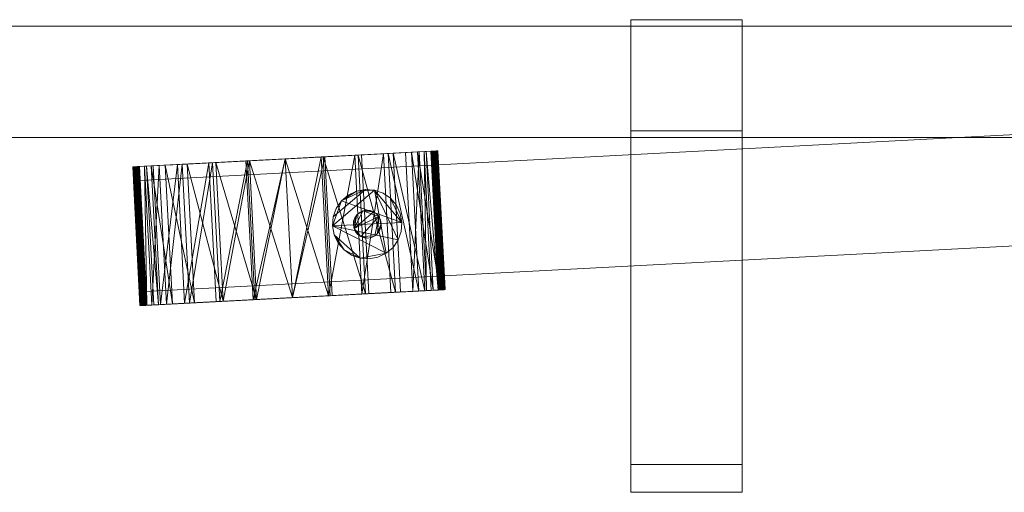
# Model space of a CAD drawing. Units: inches. Extents: x -20 to 75.8, y -17.2 to 2.5.
# Drawn here: x 55.2 to 64.1, y -3.5 to 0.8 of the extents above; entities that cross this region are included whole.
import ezdxf

# ---------------------------------------------------------------- set-up
doc = ezdxf.new("R2010")
doc.units = ezdxf.units.IN
doc.header["$MEASUREMENT"] = 0

# ---------------------------------------------------------------- blocks, each defined once
blk = doc.blocks.new('MFSC-36-CLOSED-3D')
at = {"lineweight": 9}
for points, invisible_edges in [([(5.5, 0.5586, 88.2509), (5.5, -0.4414, 88.2509), (5.5, -0.4414, 88.5009), (5.5, 0.5586, 88.5009)], 2), ([(6.5, 0.5586, 88.2509), (6.5, 0.5586, 88.5009), (6.5, -0.4414, 88.5009), (6.5, -0.4414, 88.2509)], 4), ([(5.5, -0.4414, 88.2509), (5.5, -1.5895, 88.0226), (5.5, -1.6851, 88.2535), (5.5, -0.4414, 88.5009)], 10), ([(5.5, -1.0633, 88.3772), (6.5, -1.0633, 88.3772), (6.5, -0.4414, 88.5009), (5.5, -0.4414, 88.5009)], 1), ([(6.5, -0.4414, 88.2509), (6.5, -1.0154, 88.1368), (5.5, -1.0154, 88.1368), (5.5, -0.4414, 88.2509)], 2), ([(6.5, -1.6851, 88.2535), (6.5, -1.5895, 88.0226), (6.5, -0.4414, 88.2509), (6.5, -0.4414, 88.5009)], 5), ([(6.5, -1.0154, 88.1368), (6.5, -1.5895, 88.0226), (5.5, -1.5895, 88.0226), (5.5, -1.0154, 88.1368)], 10), ([(5.5, -1.6851, 88.2535), (6.5, -1.6851, 88.2535), (6.5, -1.0633, 88.3772), (5.5, -1.0633, 88.3772)], 5), ([(5.5, -2.7395, 87.549), (5.5, -1.6851, 88.2535), (5.5, -1.5895, 88.0226), (5.5, -2.5627, 87.3723)], 10), ([(5.5, -1.5895, 88.0226), (6.5, -1.5895, 88.0226), (6.5, -2.0761, 87.6974), (5.5, -2.0761, 87.6974)], 5), ([(6.5, -1.5895, 88.0226), (6.5, -1.6851, 88.2535), (6.5, -2.7395, 87.549), (6.5, -2.5627, 87.3723)], 5), ([(6.5, -2.2123, 87.9013), (6.5, -1.6851, 88.2535), (5.5, -1.6851, 88.2535), (5.5, -2.2123, 87.9013)], 10), ([(5.5, -2.0761, 87.6974), (6.5, -2.0761, 87.6974), (6.5, -2.5627, 87.3723), (5.5, -2.5627, 87.3723)], 5), ([(6.5, -2.7395, 87.549), (6.5, -2.2123, 87.9013), (5.5, -2.2123, 87.9013), (5.5, -2.7395, 87.549)], 10), ([(5.5, -2.5627, 87.3723), (5.5, -3.213, 86.399), (5.5, -3.444, 86.4947), (5.5, -2.7395, 87.549)], 10), ([(5.5, -2.5627, 87.3723), (6.5, -2.5627, 87.3723), (6.5, -2.8879, 86.8856), (5.5, -2.8879, 86.8856)], 5), ([(6.5, -3.444, 86.4947), (6.5, -3.213, 86.399), (6.5, -2.5627, 87.3723), (6.5, -2.7395, 87.549)], 5), ([(6.5, -3.0918, 87.0218), (6.5, -2.7395, 87.549), (5.5, -2.7395, 87.549), (5.5, -3.0918, 87.0218)], 10), ([(5.5, -2.8879, 86.8856), (6.5, -2.8879, 86.8856), (6.5, -3.213, 86.399), (5.5, -3.213, 86.399)], 5), ([(6.5, -3.444, 86.4947), (6.5, -3.0918, 87.0218), (5.5, -3.0918, 87.0218), (5.5, -3.444, 86.4947)], 10), ([(5.5, -3.6914, 85.2509), (5.5, -3.444, 86.4947), (5.5, -3.213, 86.399), (5.5, -3.4414, 85.2509)], 10), ([(5.5, -3.213, 86.399), (6.5, -3.213, 86.399), (6.5, -3.3272, 85.825), (5.5, -3.3272, 85.825)], 5), ([(6.5, -3.6914, 85.2509), (6.5, -3.4414, 85.2509), (6.5, -3.213, 86.399), (6.5, -3.444, 86.4947)], 5), ([(6.5, -3.4414, 85.2509), (5.5, -3.4414, 85.2509), (5.5, -3.3272, 85.825), (6.5, -3.3272, 85.825)], 4), ([(5.5, -3.6914, 5), (5.5, -3.6914, 85.2509), (5.5, -3.4414, 85.2509), (5.5, -3.4414, 5)], 2), ([(6.5, -3.5677, 85.8728), (6.5, -3.444, 86.4947), (5.5, -3.444, 86.4947), (5.5, -3.5677, 85.8728)], 10), ([(6.5, -3.6914, 5), (6.5, -3.4414, 5), (6.5, -3.4414, 85.2509), (6.5, -3.6914, 85.2509)], 4), ([(5.5, -3.5677, 85.8728), (5.5, -3.6914, 85.2509), (6.5, -3.6914, 85.2509), (6.5, -3.5677, 85.8728)], 8)]:
    blk.add_3dface(points, dxfattribs=dict(at, invisible_edges=invisible_edges))
for points in [[(5.5, 0.5586, 88.2509), (5.5, 0.5586, 88.5009), (6.5, 0.5586, 88.5009), (6.5, 0.5586, 88.2509)], [(5.5, 0.5586, 88.5009), (5.5, -0.4414, 88.5009), (6.5, -0.4414, 88.5009), (6.5, 0.5586, 88.5009)], [(6.5, 0.5586, 88.2509), (6.5, -0.4414, 88.2509), (5.5, -0.4414, 88.2509), (5.5, 0.5586, 88.2509)], [(18, 0.5, 6.625), (18, -0.5, 6.625), (-18, -0.5, 6.625), (-18, 0.5, 6.625)], [(-18, 0.5, 8.625), (18, 0.5, 8.625), (18, 0.5, 6.625), (-18, 0.5, 6.625)], [(18, -0.5, 8.625), (18, 0.5, 8.625), (-18, 0.5, 8.625), (-18, -0.5, 8.625)], [(18, 0.5, 86.2509), (18, -0.5, 86.2509), (-18, -0.5, 86.2509), (-18, 0.5, 86.2509)], [(-18, 0.5, 88.2509), (18, 0.5, 88.2509), (18, 0.5, 86.2509), (-18, 0.5, 86.2509)], [(18, -0.5, 88.2509), (18, 0.5, 88.2509), (-18, 0.5, 88.2509), (-18, -0.5, 88.2509)], [(-18, -0.5, 6.625), (18, -0.5, 6.625), (18, -0.5, 8.625), (-18, -0.5, 8.625)], [(-18, -0.5, 86.2509), (18, -0.5, 86.2509), (18, -0.5, 88.2509), (-18, -0.5, 88.2509)], [(5.5, -3.6914, 5), (5.5, -3.4414, 5), (6.5, -3.4414, 5), (6.5, -3.6914, 5)], [(6.5, -3.4414, 85.2509), (6.5, -3.4414, 5), (5.5, -3.4414, 5), (5.5, -3.4414, 85.2509)], [(5.5, -3.6914, 85.2509), (5.5, -3.6914, 5), (6.5, -3.6914, 5), (6.5, -3.6914, 85.2509)]]:
    blk.add_3dface(points, dxfattribs=at)
mesh = blk.add_polyface(dxfattribs=at)
corners = [(1.0233, -0.8897, 3), (20.4966, 0.1308, 3), (20.5489, -0.8678, 3), (1.0756, -1.8883, 3)]
mesh.append_faces([[corners[k] for k in face] for face in [(2, 3, 0, 1)]])
mesh = blk.add_polyface(dxfattribs=at)
corners = [(1.0233, -0.8897, 5), (20.4966, 0.1308, 5), (20.4966, 0.1308, 3), (1.0233, -0.8897, 3)]
mesh.append_faces([[corners[k] for k in face] for face in [(3, 0, 1, 2)]])
mesh = blk.add_polyface(dxfattribs=at)
corners = [(1.0756, -1.8883, 5), (20.5489, -0.8678, 5), (20.4966, 0.1308, 5), (1.0233, -0.8897, 5)]
mesh.append_faces([[corners[k] for k in face] for face in [(2, 3, 0, 1)]])
mesh = blk.add_polyface(dxfattribs=at)
corners = [(3.7006, -0.6242, 1.25), (3.6559, -0.6266, 1.5897), (3.525, -0.6334, 1.9063), (3.3167, -0.6443, 2.1781), (3.0452, -0.6586, 2.3867), (2.7291, -0.6751, 2.5178), (2.3899, -0.6929, 2.5625), (2.0506, -0.7107, 2.5178), (1.7345, -0.7273, 2.3867), (1.4631, -0.7415, 2.1781), (1.2548, -0.7524, 1.9063), (1.1238, -0.7593, 1.5897), (1.0792, -0.7616, 1.25), (1.0781, -0.7617, 1.2419), (1.075, -0.7618, 1.2344), (1.07, -0.7621, 1.2279), (1.0636, -0.7624, 1.2229), (1.056, -0.7628, 1.2198), (1.048, -0.7632, 1.2188), (1.0399, -0.7637, 1.2198), (1.0324, -0.7641, 1.2229), (1.0259, -0.7644, 1.2279), (1.0209, -0.7647, 1.2344), (1.0178, -0.7648, 1.2419), (1.0168, -0.7649, 1.25), (1.0635, -0.7624, 1.6059), (1.2007, -0.7552, 1.9375), (1.4189, -0.7438, 2.2223), (1.7033, -0.7289, 2.4408), (2.0345, -0.7115, 2.5781), (2.3899, -0.6929, 2.625), (2.7453, -0.6743, 2.5781), (3.0764, -0.6569, 2.4408), (3.3608, -0.642, 2.2223), (3.579, -0.6306, 1.9375), (3.7162, -0.6234, 1.6059), (3.763, -0.621, 1.25), (3.7619, -0.621, 1.2419), (3.7588, -0.6212, 1.2344), (3.7538, -0.6214, 1.2279), (3.7474, -0.6218, 1.2229), (3.7399, -0.6222, 1.2198), (3.7318, -0.6226, 1.2188), (3.7237, -0.623, 1.2198), (3.7162, -0.6234, 1.2229), (3.7097, -0.6238, 1.2279), (3.7048, -0.624, 1.2344), (3.7016, -0.6242, 1.2419)]
mesh.append_faces([[corners[k] for k in face] for face in [(0, 46, 47)]], dxfattribs={"vtx0": -1})
mesh.append_faces([[corners[k] for k in face] for face in [(43, 36, 42), (19, 24, 18), (18, 24, 17), (21, 24, 20), (20, 24, 19), (1, 35, 0), (36, 0, 35), (34, 2, 33), (31, 5, 30), (27, 10, 26), (11, 26, 10), (26, 11, 25), (8, 29, 7), (29, 8, 28), (7, 30, 6)]], dxfattribs={"vtx0": -1, "vtx1": -1})
mesh.append_faces([[corners[k] for k in face] for face in [(14, 24, 12), (36, 46, 0)]], dxfattribs={"vtx0": -1, "vtx1": -1, "vtx2": -1})
mesh.append_faces([[corners[k] for k in face] for face in [(36, 41, 42), (36, 43, 44), (36, 39, 40), (39, 36, 37), (24, 16, 17), (33, 2, 3), (30, 5, 6), (25, 11, 12), (28, 8, 9)]], dxfattribs={"vtx0": -1, "vtx2": -1})
mesh.append_faces([[corners[k] for k in face] for face in [(22, 23, 21), (13, 14, 12)]], dxfattribs={"vtx1": -1})
mesh.append_faces([[corners[k] for k in face] for face in [(40, 41, 36), (44, 45, 36), (45, 46, 36), (14, 15, 24), (23, 24, 21), (15, 16, 24), (34, 35, 1), (1, 2, 34), (3, 4, 32), (31, 32, 4), (4, 5, 31), (32, 33, 3), (9, 10, 27), (24, 25, 12), (29, 30, 7), (27, 28, 9)]], dxfattribs={"vtx1": -1, "vtx2": -1})
mesh.append_faces([[corners[k] for k in face] for face in [(37, 38, 39)]], dxfattribs={"vtx2": -1})
mesh = blk.add_polyface(dxfattribs=at)
corners = [(3.8284, -1.869, 1.25), (3.763, -0.621, 1.25), (3.7162, -0.6234, 1.6059), (3.579, -0.6306, 1.9375), (3.3608, -0.642, 2.2223), (3.0764, -0.6569, 2.4408), (2.7453, -0.6743, 2.5781), (2.3899, -0.6929, 2.625), (2.0345, -0.7115, 2.5781), (1.7033, -0.7289, 2.4408), (1.4189, -0.7438, 2.2223), (1.2007, -0.7552, 1.9375), (1.0635, -0.7624, 1.6059), (1.0168, -0.7649, 1.25), (1.0822, -2.0129, 1.25), (1.129, -2.0105, 1.6059), (1.2661, -2.0033, 1.9375), (1.4843, -1.9919, 2.2223), (1.7687, -1.977, 2.4408), (2.0999, -1.9596, 2.5781), (2.4553, -1.941, 2.625), (2.8107, -1.9224, 2.5781), (3.1418, -1.905, 2.4408), (3.4262, -1.8901, 2.2223), (3.6444, -1.8787, 1.9375), (3.7816, -1.8715, 1.6059)]
mesh.append_faces([[corners[k] for k in face] for face in [(20, 7, 19), (18, 9, 17), (8, 19, 7), (4, 24, 3), (24, 4, 23), (25, 3, 24), (7, 20, 6)]], dxfattribs={"vtx0": -1, "vtx1": -1})
mesh.append_faces([[corners[k] for k in face] for face in [(16, 10, 11), (10, 16, 17), (2, 25, 0)]], dxfattribs={"vtx0": -1, "vtx2": -1})
mesh.append_faces([[corners[k] for k in face] for face in [(1, 2, 0)]], dxfattribs={"vtx1": -1})
mesh.append_faces([[corners[k] for k in face] for face in [(9, 10, 17), (2, 3, 25), (20, 21, 6)]], dxfattribs={"vtx1": -1, "vtx2": -1})
mesh.append_faces([[corners[k] for k in face] for face in [(11, 12, 15, 16), (8, 9, 18, 19), (4, 5, 22, 23), (5, 6, 21, 22)]], dxfattribs={"vtx1": -1, "vtx3": -1})
mesh.append_faces([[corners[k] for k in face] for face in [(12, 13, 14, 15)]], dxfattribs={"vtx3": -1})
mesh = blk.add_polyface(dxfattribs=at)
corners = [(1.1446, -2.0097, 1.25), (1.0792, -0.7616, 1.25), (1.1238, -0.7593, 1.5897), (1.2548, -0.7524, 1.9063), (1.4631, -0.7415, 2.1781), (1.7345, -0.7273, 2.3867), (2.0506, -0.7107, 2.5178), (2.3899, -0.6929, 2.5625), (2.7291, -0.6751, 2.5178), (3.0452, -0.6586, 2.3867), (3.3167, -0.6443, 2.1781), (3.525, -0.6334, 1.9063), (3.6559, -0.6266, 1.5897), (3.7006, -0.6242, 1.25), (3.766, -1.8723, 1.25), (3.7213, -1.8746, 1.5897), (3.5904, -1.8815, 1.9063), (3.3821, -1.8924, 2.1781), (3.1106, -1.9066, 2.3867), (2.7945, -1.9232, 2.5178), (2.4553, -1.941, 2.5625), (2.116, -1.9588, 2.5178), (1.7999, -1.9753, 2.3867), (1.5285, -1.9895, 2.1781), (1.3202, -2.0005, 1.9063), (1.1892, -2.0073, 1.5897)]
mesh.append_faces([[corners[k] for k in face] for face in [(15, 12, 14), (16, 11, 15), (10, 17, 9), (23, 5, 22), (25, 3, 24), (22, 6, 21)]], dxfattribs={"vtx0": -1, "vtx1": -1})
mesh.append_faces([[corners[k] for k in face] for face in [(9, 17, 18), (8, 18, 19), (15, 11, 12), (2, 25, 0), (22, 5, 6), (21, 6, 7, 20), (23, 4, 5), (24, 3, 4)]], dxfattribs={"vtx0": -1, "vtx2": -1})
mesh.append_faces([[corners[k] for k in face] for face in [(16, 17, 10), (8, 9, 18), (10, 11, 16), (23, 24, 4), (2, 3, 25)]], dxfattribs={"vtx1": -1, "vtx2": -1})
mesh.append_faces([[corners[k] for k in face] for face in [(7, 8, 19, 20)]], dxfattribs={"vtx1": -1, "vtx3": -1})
mesh.append_faces([[corners[k] for k in face] for face in [(12, 13, 14), (0, 1, 2)]], dxfattribs={"vtx2": -1})
mesh = blk.add_polyface(dxfattribs=at)
corners = [(3.6382, -0.6275, 1.25), (3.5956, -0.6297, 0.9265), (3.4709, -0.6363, 0.625), (3.2725, -0.6467, 0.3661), (3.014, -0.6602, 0.1675), (2.713, -0.676, 0.0426), (2.3899, -0.6929), (2.0668, -0.7099, 0.0426), (1.7657, -0.7256, 0.1675), (1.5072, -0.7392, 0.3661), (1.3088, -0.7496, 0.625), (1.1841, -0.7561, 0.9265), (1.1416, -0.7583, 1.25), (1.1841, -0.7561, 1.5735), (1.3088, -0.7496, 1.875), (1.5072, -0.7392, 2.1339), (1.7657, -0.7256, 2.3325), (2.0668, -0.7099, 2.4574), (2.3899, -0.6929, 2.5), (2.713, -0.676, 2.4574), (3.014, -0.6602, 2.3325), (3.2725, -0.6467, 2.1339), (3.4709, -0.6363, 1.875), (3.5956, -0.6297, 1.5735)]
mesh.append_faces([[corners[k] for k in face] for face in [(18, 21, 17)]], dxfattribs={"vtx0": -1, "vtx1": -1})
mesh.append_faces([[corners[k] for k in face] for face in [(21, 15, 17), (15, 23, 13), (23, 15, 21), (4, 13, 23), (7, 11, 13), (4, 7, 13)]], dxfattribs={"vtx0": -1, "vtx1": -1, "vtx2": -1})
mesh.append_faces([[corners[k] for k in face] for face in [(10, 7, 8), (4, 6, 7)]], dxfattribs={"vtx0": -1, "vtx2": -1})
mesh.append_faces([[corners[k] for k in face] for face in [(16, 17, 15), (19, 20, 18), (22, 23, 21), (9, 10, 8), (1, 2, 0), (5, 6, 4)]], dxfattribs={"vtx1": -1})
mesh.append_faces([[corners[k] for k in face] for face in [(20, 21, 18), (23, 0, 3), (10, 11, 7), (2, 3, 0), (3, 4, 23)]], dxfattribs={"vtx1": -1, "vtx2": -1})
mesh.append_faces([[corners[k] for k in face] for face in [(13, 14, 15), (11, 12, 13)]], dxfattribs={"vtx2": -1})
mesh = blk.add_polyface(dxfattribs=at)
corners = [(1.207, -2.0064, 1.25), (1.1416, -0.7583, 1.25), (1.1841, -0.7561, 0.9265), (1.3088, -0.7496, 0.625), (1.5072, -0.7392, 0.3661), (1.7657, -0.7256, 0.1675), (2.0668, -0.7099, 0.0426), (2.3899, -0.6929), (2.713, -0.676, 0.0426), (3.014, -0.6602, 0.1675), (3.2725, -0.6467, 0.3661), (3.4709, -0.6363, 0.625), (3.5956, -0.6297, 0.9265), (3.6382, -0.6275, 1.25), (3.7036, -1.8756, 1.25), (3.661, -1.8778, 0.9265), (3.5363, -1.8843, 0.625), (3.338, -1.8947, 0.3661), (3.0794, -1.9083, 0.1675), (2.7784, -1.924, 0.0426), (2.4553, -1.941), (2.1322, -1.9579, 0.0426), (1.8311, -1.9737, 0.1675), (1.5726, -1.9872, 0.3661), (1.3742, -1.9976, 0.625), (1.2495, -2.0042, 0.9265)]
mesh.append_faces([[corners[k] for k in face] for face in [(13, 15, 12), (12, 16, 11), (18, 10, 17), (22, 6, 21), (7, 21, 6)]], dxfattribs={"vtx0": -1, "vtx1": -1})
mesh.append_faces([[corners[k] for k in face] for face in [(17, 10, 11, 16), (9, 18, 19), (8, 19, 20), (20, 7, 8), (23, 3, 4), (22, 5, 6), (2, 24, 25)]], dxfattribs={"vtx0": -1, "vtx2": -1})
mesh.append_faces([[corners[k] for k in face] for face in [(9, 10, 18), (8, 9, 19), (15, 16, 12), (4, 5, 22), (2, 3, 24), (1, 2, 25), (22, 23, 4), (23, 24, 3), (20, 21, 7)]], dxfattribs={"vtx1": -1, "vtx2": -1})
mesh.append_faces([[corners[k] for k in face] for face in [(13, 14, 15), (25, 0, 1)]], dxfattribs={"vtx2": -1})
mesh = blk.add_polyface(dxfattribs=at)
corners = [(3.7036, -1.8756, 1.25), (3.6382, -0.6275, 1.25), (3.5956, -0.6297, 1.5735), (3.4709, -0.6363, 1.875), (3.2725, -0.6467, 2.1339), (3.014, -0.6602, 2.3325), (2.713, -0.676, 2.4574), (2.3899, -0.6929, 2.5), (2.0668, -0.7099, 2.4574), (1.7657, -0.7256, 2.3325), (1.5072, -0.7392, 2.1339), (1.3088, -0.7496, 1.875), (1.1841, -0.7561, 1.5735), (1.1416, -0.7583, 1.25), (1.207, -2.0064, 1.25), (1.2495, -2.0042, 1.5735), (1.3742, -1.9976, 1.875), (1.5726, -1.9872, 2.1339), (1.8311, -1.9737, 2.3325), (2.1322, -1.9579, 2.4574), (2.4553, -1.941, 2.5), (2.7784, -1.924, 2.4574), (3.0794, -1.9083, 2.3325), (3.338, -1.8947, 2.1339), (3.5363, -1.8843, 1.875), (3.661, -1.8778, 1.5735)]
mesh.append_faces([[corners[k] for k in face] for face in [(13, 15, 12), (12, 16, 11), (18, 10, 17), (5, 22, 4), (7, 21, 6)]], dxfattribs={"vtx0": -1, "vtx1": -1})
mesh.append_faces([[corners[k] for k in face] for face in [(17, 10, 11), (9, 18, 19), (11, 16, 17), (8, 19, 20), (20, 7, 8), (2, 24, 25)]], dxfattribs={"vtx0": -1, "vtx2": -1})
mesh.append_faces([[corners[k] for k in face] for face in [(9, 10, 18), (8, 9, 19), (15, 16, 12), (5, 6, 21), (2, 3, 24), (1, 2, 25), (21, 22, 5), (20, 21, 7), (22, 23, 4)]], dxfattribs={"vtx1": -1, "vtx2": -1})
mesh.append_faces([[corners[k] for k in face] for face in [(3, 4, 23, 24)]], dxfattribs={"vtx1": -1, "vtx3": -1})
mesh.append_faces([[corners[k] for k in face] for face in [(13, 14, 15), (25, 0, 1)]], dxfattribs={"vtx2": -1})
mesh = blk.add_polyface(dxfattribs=at)
corners = [(3.766, -1.8723, 1.25), (3.7006, -0.6242, 1.25), (3.7016, -0.6242, 1.2419), (3.7048, -0.624, 1.2344), (3.7097, -0.6238, 1.2279), (3.7162, -0.6234, 1.2229), (3.7237, -0.623, 1.2198), (3.7318, -0.6226, 1.2188), (3.7399, -0.6222, 1.2198), (3.7474, -0.6218, 1.2229), (3.7538, -0.6214, 1.2279), (3.7588, -0.6212, 1.2344), (3.7619, -0.621, 1.2419), (3.763, -0.621, 1.25), (3.8284, -1.869, 1.25), (3.8273, -1.8691, 1.2419), (3.8242, -1.8692, 1.2344), (3.8193, -1.8695, 1.2279), (3.8128, -1.8698, 1.2229), (3.8053, -1.8702, 1.2198), (3.7972, -1.8706, 1.2188), (3.7891, -1.8711, 1.2198), (3.7816, -1.8715, 1.2229), (3.7751, -1.8718, 1.2279), (3.7702, -1.8721, 1.2344), (3.767, -1.8722, 1.2419)]
mesh.append_faces([[corners[k] for k in face] for face in [(1, 25, 0)]], dxfattribs={"vtx0": -1})
mesh.append_faces([[corners[k] for k in face] for face in [(12, 15, 11), (20, 7, 19), (18, 9, 17), (8, 19, 7), (5, 22, 4), (24, 3, 23), (7, 20, 6)]], dxfattribs={"vtx0": -1, "vtx1": -1})
mesh.append_faces([[corners[k] for k in face] for face in [(16, 10, 11), (12, 14, 15), (10, 16, 17), (23, 3, 4), (6, 20, 21), (2, 24, 25), (4, 22, 23)]], dxfattribs={"vtx0": -1, "vtx2": -1})
mesh.append_faces([[corners[k] for k in face] for face in [(13, 14, 12)]], dxfattribs={"vtx1": -1})
mesh.append_faces([[corners[k] for k in face] for face in [(9, 10, 17), (15, 16, 11), (2, 3, 24), (1, 2, 25)]], dxfattribs={"vtx1": -1, "vtx2": -1})
mesh.append_faces([[corners[k] for k in face] for face in [(8, 9, 18, 19), (5, 6, 21, 22)]], dxfattribs={"vtx1": -1, "vtx3": -1})
mesh = blk.add_polyface(dxfattribs=at)
corners = [(1.0822, -2.0129, 1.25), (1.0168, -0.7649, 1.25), (1.0178, -0.7648, 1.2419), (1.0209, -0.7647, 1.2344), (1.0259, -0.7644, 1.2279), (1.0324, -0.7641, 1.2229), (1.0399, -0.7637, 1.2198), (1.048, -0.7632, 1.2188), (1.056, -0.7628, 1.2198), (1.0636, -0.7624, 1.2229), (1.07, -0.7621, 1.2279), (1.075, -0.7618, 1.2344), (1.0781, -0.7617, 1.2419), (1.0792, -0.7616, 1.25), (1.1446, -2.0097, 1.25), (1.1435, -2.0097, 1.2419), (1.1404, -2.0099, 1.2344), (1.1354, -2.0101, 1.2279), (1.129, -2.0105, 1.2229), (1.1214, -2.0109, 1.2198), (1.1134, -2.0113, 1.2188), (1.1053, -2.0117, 1.2198), (1.0978, -2.0121, 1.2229), (1.0913, -2.0125, 1.2279), (1.0863, -2.0127, 1.2344), (1.0832, -2.0129, 1.2419)]
mesh.append_faces([[corners[k] for k in face] for face in [(14, 12, 13)]], dxfattribs={"vtx0": -1})
mesh.append_faces([[corners[k] for k in face] for face in [(20, 7, 19), (18, 9, 17), (8, 19, 7), (24, 3, 23), (25, 2, 24), (7, 20, 6)]], dxfattribs={"vtx0": -1, "vtx1": -1})
mesh.append_faces([[corners[k] for k in face] for face in [(15, 11, 12), (18, 8, 9), (17, 9, 10), (16, 10, 11), (12, 14, 15), (8, 18, 19), (10, 16, 17), (23, 4, 5), (24, 2, 3), (23, 3, 4), (6, 20, 21), (5, 22, 23)]], dxfattribs={"vtx0": -1, "vtx2": -1})
mesh.append_faces([[corners[k] for k in face] for face in [(15, 16, 11), (25, 0, 2)]], dxfattribs={"vtx1": -1, "vtx2": -1})
mesh.append_faces([[corners[k] for k in face] for face in [(5, 6, 21, 22)]], dxfattribs={"vtx1": -1, "vtx3": -1})
mesh.append_faces([[corners[k] for k in face] for face in [(0, 1, 2)]], dxfattribs={"vtx2": -1})
mesh = blk.add_polyface(dxfattribs=at)
corners = [(1.0756, -1.8883, 3), (20.5489, -0.8678, 3), (20.5489, -0.8678, 5), (1.0756, -1.8883, 5)]
mesh.append_faces([[corners[k] for k in face] for face in [(3, 0, 1, 2)]])
mesh = blk.add_polyface(dxfattribs=at)
corners = [(1.0756, -1.8883, 5), (1.0233, -0.8897, 5), (1.0233, -0.8897, 3), (1.0756, -1.8883, 3)]
mesh.append_faces([[corners[k] for k in face] for face in [(0, 1, 2, 3)]])
mesh = blk.add_polyface(dxfattribs=at)
corners = [(3.1434, -1.5921, 2.7417), (3.2237, -1.5772, 2.7417), (3.2973, -1.5421, 2.7417), (3.3593, -1.4891, 2.7417), (3.4055, -1.4219, 2.7417), (3.4328, -1.345, 2.7417), (3.4392, -1.2637, 2.7417), (3.4243, -1.1835, 2.7417), (3.3892, -1.1098, 2.7417), (3.3362, -1.0478, 2.7417), (3.269, -1.0016, 2.7417), (3.1921, -0.9744, 2.7417), (3.1107, -0.968, 2.7417), (3.0305, -0.9828, 2.7417), (2.9569, -1.0179, 2.7417), (2.8949, -1.0709, 2.7417), (2.8487, -1.1382, 2.7417), (2.8214, -1.2151, 2.7417), (2.815, -1.2964, 2.7417), (2.8299, -1.3766, 2.7417), (2.865, -1.4502, 2.7417), (2.918, -1.5123, 2.7417), (2.9852, -1.5585, 2.7417), (3.0621, -1.5857, 2.7417)]
mesh.append_faces([[corners[k] for k in face] for face in [(15, 12, 13, 14)]], dxfattribs={"vtx0": -1})
mesh.append_faces([[corners[k] for k in face] for face in [(6, 11, 4, 5)]], dxfattribs={"vtx0": -1, "vtx1": -1})
mesh.append_faces([[corners[k] for k in face] for face in [(11, 18, 2)]], dxfattribs={"vtx0": -1, "vtx1": -1, "vtx2": -1})
mesh.append_faces([[corners[k] for k in face] for face in [(12, 17, 18, 11)]], dxfattribs={"vtx0": -1, "vtx2": -1})
mesh.append_faces([[corners[k] for k in face] for face in [(22, 23, 21)]], dxfattribs={"vtx1": -1})
mesh.append_faces([[corners[k] for k in face] for face in [(10, 11, 6, 9)]], dxfattribs={"vtx1": -1, "vtx2": -1})
mesh.append_faces([[corners[k] for k in face] for face in [(18, 19, 23, 2)]], dxfattribs={"vtx1": -1, "vtx2": -1, "vtx3": -1})
mesh.append_faces([[corners[k] for k in face] for face in [(15, 16, 17, 12), (19, 20, 21, 23), (2, 3, 4, 11)]], dxfattribs={"vtx2": -1, "vtx3": -1})
mesh.append_faces([[corners[k] for k in face] for face in [(6, 7, 8, 9), (23, 0, 1, 2)]], dxfattribs={"vtx3": -1})
mesh = blk.add_polyface(dxfattribs=at)
corners = [(3.1434, -1.5921, 1.9698), (3.0621, -1.5857, 1.9698), (2.9852, -1.5585, 1.9698), (2.918, -1.5123, 1.9698), (2.865, -1.4502, 1.9698), (2.8299, -1.3766, 1.9698), (2.815, -1.2964, 1.9698), (2.8214, -1.2151, 1.9698), (2.8487, -1.1382, 1.9698), (2.8949, -1.0709, 1.9698), (2.9569, -1.0179, 1.9698), (3.0305, -0.9828, 1.9698), (3.1107, -0.968, 1.9698), (3.1921, -0.9744, 1.9698), (3.269, -1.0016, 1.9698), (3.3362, -1.0478, 1.9698), (3.3892, -1.1098, 1.9698), (3.4243, -1.1835, 1.9698), (3.4392, -1.2637, 1.9698), (3.4328, -1.345, 1.9698), (3.4055, -1.4219, 1.9698), (3.3593, -1.4891, 1.9698), (3.2973, -1.5421, 1.9698), (3.2237, -1.5772, 1.9698)]
mesh.append_faces([[corners[k] for k in face] for face in [(13, 11, 12)]], dxfattribs={"vtx0": -1})
mesh.append_faces([[corners[k] for k in face] for face in [(20, 6, 18, 19)]], dxfattribs={"vtx0": -1, "vtx1": -1})
mesh.append_faces([[corners[k] for k in face] for face in [(18, 6, 9)]], dxfattribs={"vtx0": -1, "vtx1": -1, "vtx2": -1})
mesh.append_faces([[corners[k] for k in face] for face in [(13, 18, 9, 11)]], dxfattribs={"vtx0": -1, "vtx1": -1, "vtx2": -1, "vtx3": -1})
mesh.append_faces([[corners[k] for k in face] for face in [(1, 5, 6, 22)]], dxfattribs={"vtx0": -1, "vtx2": -1, "vtx3": -1})
mesh.append_faces([[corners[k] for k in face] for face in [(18, 13, 14, 15)]], dxfattribs={"vtx0": -1, "vtx3": -1})
mesh.append_faces([[corners[k] for k in face] for face in [(10, 11, 9), (4, 5, 3)]], dxfattribs={"vtx1": -1})
mesh.append_faces([[corners[k] for k in face] for face in [(16, 17, 18, 15), (7, 8, 9, 6)]], dxfattribs={"vtx2": -1})
mesh.append_faces([[corners[k] for k in face] for face in [(20, 21, 22, 6), (1, 2, 3, 5)]], dxfattribs={"vtx2": -1, "vtx3": -1})
mesh.append_faces([[corners[k] for k in face] for face in [(22, 23, 0, 1)]], dxfattribs={"vtx3": -1})
mesh = blk.add_polyface(dxfattribs=at)
corners = [(3.1107, -0.968, 2.7417), (3.1107, -0.968, 1.9698), (3.0305, -0.9828, 1.9698), (2.9569, -1.0179, 1.9698), (2.8949, -1.0709, 1.9698), (2.8487, -1.1382, 1.9698), (2.8214, -1.2151, 1.9698), (2.815, -1.2964, 1.9698), (2.8299, -1.3766, 1.9698), (2.865, -1.4502, 1.9698), (2.918, -1.5123, 1.9698), (2.9852, -1.5585, 1.9698), (3.0621, -1.5857, 1.9698), (3.1434, -1.5921, 1.9698), (3.1434, -1.5921, 2.7417), (3.0621, -1.5857, 2.7417), (2.9852, -1.5585, 2.7417), (2.918, -1.5123, 2.7417), (2.865, -1.4502, 2.7417), (2.8299, -1.3766, 2.7417), (2.815, -1.2964, 2.7417), (2.8214, -1.2151, 2.7417), (2.8487, -1.1382, 2.7417), (2.8949, -1.0709, 2.7417), (2.9569, -1.0179, 2.7417), (3.0305, -0.9828, 2.7417)]
mesh.append_faces([[corners[k] for k in face] for face in [(15, 12, 13, 14), (2, 25, 0, 1)]], dxfattribs={"vtx0": -1})
mesh.append_faces([[corners[k] for k in face] for face in [(16, 11, 12, 15), (18, 9, 10, 17), (17, 10, 11, 16), (19, 8, 9, 18), (8, 19, 20, 7), (21, 6, 7, 20), (22, 5, 6, 21), (24, 3, 4, 23), (23, 4, 5, 22), (25, 2, 3, 24)]], dxfattribs={"vtx0": -1, "vtx2": -1})
mesh = blk.add_polyface(dxfattribs=at)
corners = [(3.1434, -1.5921, 2.7417), (3.1434, -1.5921, 1.9698), (3.2237, -1.5772, 1.9698), (3.2973, -1.5421, 1.9698), (3.3593, -1.4891, 1.9698), (3.4055, -1.4219, 1.9698), (3.4328, -1.345, 1.9698), (3.4392, -1.2637, 1.9698), (3.4243, -1.1835, 1.9698), (3.3892, -1.1098, 1.9698), (3.3362, -1.0478, 1.9698), (3.269, -1.0016, 1.9698), (3.1921, -0.9744, 1.9698), (3.1107, -0.968, 1.9698), (3.1107, -0.968, 2.7417), (3.1921, -0.9744, 2.7417), (3.269, -1.0016, 2.7417), (3.3362, -1.0478, 2.7417), (3.3892, -1.1098, 2.7417), (3.4243, -1.1835, 2.7417), (3.4392, -1.2637, 2.7417), (3.4328, -1.345, 2.7417), (3.4055, -1.4219, 2.7417), (3.3593, -1.4891, 2.7417), (3.2973, -1.5421, 2.7417), (3.2237, -1.5772, 2.7417)]
mesh.append_faces([[corners[k] for k in face] for face in [(15, 12, 13, 14), (2, 25, 0, 1)]], dxfattribs={"vtx0": -1})
mesh.append_faces([[corners[k] for k in face] for face in [(16, 11, 12, 15), (18, 9, 10, 17), (17, 10, 11, 16), (19, 8, 9, 18), (8, 19, 20, 7), (21, 6, 7, 20), (22, 5, 6, 21), (24, 3, 4, 23), (23, 4, 5, 22), (25, 2, 3, 24)]], dxfattribs={"vtx0": -1, "vtx2": -1})
mesh = blk.add_polyface(dxfattribs=at)
corners = [(3.1336, -1.4049, 3.2279), (3.1657, -1.3989, 3.2279), (3.1952, -1.3849, 3.2279), (3.22, -1.3637, 3.2279), (3.2385, -1.3368, 3.2279), (3.2494, -1.306, 3.2279), (3.2519, -1.2735, 3.2279), (3.246, -1.2414, 3.2279), (3.2319, -1.2119, 3.2279), (3.2107, -1.1871, 3.2279), (3.1838, -1.1687, 3.2279), (3.1531, -1.1578, 3.2279), (3.1206, -1.1552, 3.2279), (3.0885, -1.1611, 3.2279), (3.059, -1.1752, 3.2279), (3.0342, -1.1964, 3.2279), (3.0157, -1.2233, 3.2279), (3.0048, -1.254, 3.2279), (3.0023, -1.2866, 3.2279), (3.0082, -1.3187, 3.2279), (3.0223, -1.3481, 3.2279), (3.0435, -1.3729, 3.2279), (3.0703, -1.3914, 3.2279), (3.1011, -1.4023, 3.2279)]
mesh.append_faces([[corners[k] for k in face] for face in [(10, 13, 8, 9)]], dxfattribs={"vtx0": -1, "vtx1": -1})
mesh.append_faces([[corners[k] for k in face] for face in [(15, 19, 8, 13), (19, 22, 2, 8)]], dxfattribs={"vtx0": -1, "vtx1": -1, "vtx2": -1, "vtx3": -1})
mesh.append_faces([[corners[k] for k in face] for face in [(15, 18, 19), (8, 2, 3)]], dxfattribs={"vtx0": -1, "vtx2": -1})
mesh.append_faces([[corners[k] for k in face] for face in [(14, 15, 13), (23, 0, 22)]], dxfattribs={"vtx1": -1})
mesh.append_faces([[corners[k] for k in face] for face in [(11, 12, 13, 10)]], dxfattribs={"vtx2": -1})
mesh.append_faces([[corners[k] for k in face] for face in [(6, 7, 8, 3), (0, 1, 2, 22)]], dxfattribs={"vtx2": -1, "vtx3": -1})
mesh.append_faces([[corners[k] for k in face] for face in [(15, 16, 17, 18), (19, 20, 21, 22), (3, 4, 5, 6)]], dxfattribs={"vtx3": -1})
mesh = blk.add_polyface(dxfattribs=at)
corners = [(3.1336, -1.4049, 2.7417), (3.1011, -1.4023, 2.7417), (3.0703, -1.3914, 2.7417), (3.0435, -1.3729, 2.7417), (3.0223, -1.3481, 2.7417), (3.0082, -1.3187, 2.7417), (3.0023, -1.2866, 2.7417), (3.0048, -1.254, 2.7417), (3.0157, -1.2233, 2.7417), (3.0342, -1.1964, 2.7417), (3.059, -1.1752, 2.7417), (3.0885, -1.1611, 2.7417), (3.1206, -1.1552, 2.7417), (3.1531, -1.1578, 2.7417), (3.1838, -1.1687, 2.7417), (3.2107, -1.1871, 2.7417), (3.2319, -1.2119, 2.7417), (3.246, -1.2414, 2.7417), (3.2519, -1.2735, 2.7417), (3.2494, -1.306, 2.7417), (3.2385, -1.3368, 2.7417), (3.22, -1.3637, 2.7417), (3.1952, -1.3849, 2.7417), (3.1657, -1.3989, 2.7417)]
mesh.append_faces([[corners[k] for k in face] for face in [(5, 2, 3, 4), (2, 0, 1)]], dxfattribs={"vtx0": -1})
mesh.append_faces([[corners[k] for k in face] for face in [(16, 5, 14, 15)]], dxfattribs={"vtx0": -1, "vtx1": -1})
mesh.append_faces([[corners[k] for k in face] for face in [(22, 2, 16, 21), (2, 5, 16)]], dxfattribs={"vtx0": -1, "vtx1": -1, "vtx2": -1})
mesh.append_faces([[corners[k] for k in face] for face in [(9, 5, 6)]], dxfattribs={"vtx0": -1, "vtx2": -1})
mesh.append_faces([[corners[k] for k in face] for face in [(13, 14, 5, 11)]], dxfattribs={"vtx1": -1, "vtx2": -1, "vtx3": -1})
mesh.append_faces([[corners[k] for k in face] for face in [(19, 20, 21, 18), (7, 8, 9, 6), (11, 12, 13)]], dxfattribs={"vtx2": -1})
mesh.append_faces([[corners[k] for k in face] for face in [(16, 17, 18, 21), (22, 23, 0, 2), (9, 10, 11, 5)]], dxfattribs={"vtx2": -1, "vtx3": -1})
mesh = blk.add_polyface(dxfattribs=at)
corners = [(3.1206, -1.1552, 3.2279), (3.1206, -1.1552, 2.7417), (3.0885, -1.1611, 2.7417), (3.059, -1.1752, 2.7417), (3.0342, -1.1964, 2.7417), (3.0157, -1.2233, 2.7417), (3.0048, -1.254, 2.7417), (3.0023, -1.2866, 2.7417), (3.0082, -1.3187, 2.7417), (3.0223, -1.3481, 2.7417), (3.0435, -1.3729, 2.7417), (3.0703, -1.3914, 2.7417), (3.1011, -1.4023, 2.7417), (3.1336, -1.4049, 2.7417), (3.1336, -1.4049, 3.2279), (3.1011, -1.4023, 3.2279), (3.0703, -1.3914, 3.2279), (3.0435, -1.3729, 3.2279), (3.0223, -1.3481, 3.2279), (3.0082, -1.3187, 3.2279), (3.0023, -1.2866, 3.2279), (3.0048, -1.254, 3.2279), (3.0157, -1.2233, 3.2279), (3.0342, -1.1964, 3.2279), (3.059, -1.1752, 3.2279), (3.0885, -1.1611, 3.2279)]
mesh.append_faces([[corners[k] for k in face] for face in [(15, 12, 13, 14), (2, 25, 0, 1)]], dxfattribs={"vtx0": -1})
mesh.append_faces([[corners[k] for k in face] for face in [(16, 11, 12, 15), (18, 9, 10, 17), (17, 10, 11, 16), (19, 8, 9, 18), (8, 19, 20, 7), (21, 6, 7, 20), (22, 5, 6, 21), (24, 3, 4, 23), (23, 4, 5, 22), (25, 2, 3, 24)]], dxfattribs={"vtx0": -1, "vtx2": -1})
mesh = blk.add_polyface(dxfattribs=at)
corners = [(3.1336, -1.4049, 3.2279), (3.1336, -1.4049, 2.7417), (3.1657, -1.3989, 2.7417), (3.1952, -1.3849, 2.7417), (3.22, -1.3637, 2.7417), (3.2385, -1.3368, 2.7417), (3.2494, -1.306, 2.7417), (3.2519, -1.2735, 2.7417), (3.246, -1.2414, 2.7417), (3.2319, -1.2119, 2.7417), (3.2107, -1.1871, 2.7417), (3.1838, -1.1687, 2.7417), (3.1531, -1.1578, 2.7417), (3.1206, -1.1552, 2.7417), (3.1206, -1.1552, 3.2279), (3.1531, -1.1578, 3.2279), (3.1838, -1.1687, 3.2279), (3.2107, -1.1871, 3.2279), (3.2319, -1.2119, 3.2279), (3.246, -1.2414, 3.2279), (3.2519, -1.2735, 3.2279), (3.2494, -1.306, 3.2279), (3.2385, -1.3368, 3.2279), (3.22, -1.3637, 3.2279), (3.1952, -1.3849, 3.2279), (3.1657, -1.3989, 3.2279)]
mesh.append_faces([[corners[k] for k in face] for face in [(15, 12, 13, 14), (2, 25, 0, 1)]], dxfattribs={"vtx0": -1})
mesh.append_faces([[corners[k] for k in face] for face in [(16, 11, 12, 15), (18, 9, 10, 17), (17, 10, 11, 16), (19, 8, 9, 18), (8, 19, 20, 7), (21, 6, 7, 20), (22, 5, 6, 21), (24, 3, 4, 23), (23, 4, 5, 22), (25, 2, 3, 24)]], dxfattribs={"vtx0": -1, "vtx2": -1})
mesh = blk.add_polyface(dxfattribs=at)
corners = [(3.766, -1.8723, 1.25), (3.767, -1.8722, 1.2419), (3.7702, -1.8721, 1.2344), (3.7751, -1.8718, 1.2279), (3.7816, -1.8715, 1.2229), (3.7891, -1.8711, 1.2198), (3.7972, -1.8706, 1.2188), (3.8053, -1.8702, 1.2198), (3.8128, -1.8698, 1.2229), (3.8193, -1.8695, 1.2279), (3.8242, -1.8692, 1.2344), (3.8273, -1.8691, 1.2419), (3.8284, -1.869, 1.25), (3.7816, -1.8715, 1.6059), (3.6444, -1.8787, 1.9375), (3.4262, -1.8901, 2.2223), (3.1418, -1.905, 2.4408), (2.8107, -1.9224, 2.5781), (2.4553, -1.941, 2.625), (2.0999, -1.9596, 2.5781), (1.7687, -1.977, 2.4408), (1.4843, -1.9919, 2.2223), (1.2661, -2.0033, 1.9375), (1.129, -2.0105, 1.6059), (1.0822, -2.0129, 1.25), (1.0832, -2.0129, 1.2419), (1.0863, -2.0127, 1.2344), (1.0913, -2.0125, 1.2279), (1.0978, -2.0121, 1.2229), (1.1053, -2.0117, 1.2198), (1.1134, -2.0113, 1.2188), (1.1214, -2.0109, 1.2198), (1.129, -2.0105, 1.2229), (1.1354, -2.0101, 1.2279), (1.1404, -2.0099, 1.2344), (1.1435, -2.0097, 1.2419), (1.1446, -2.0097, 1.25), (1.1892, -2.0073, 1.5897), (1.3202, -2.0005, 1.9063), (1.5285, -1.9895, 2.1781), (1.7999, -1.9753, 2.3867), (2.116, -1.9588, 2.5178), (2.4553, -1.941, 2.5625), (2.7945, -1.9232, 2.5178), (3.1106, -1.9066, 2.3867), (3.3821, -1.8924, 2.1781), (3.5904, -1.8815, 1.9063), (3.7213, -1.8746, 1.5897)]
mesh.append_faces([[corners[k] for k in face] for face in [(27, 25, 26), (36, 34, 35)]], dxfattribs={"vtx0": -1})
mesh.append_faces([[corners[k] for k in face] for face in [(6, 12, 5), (30, 24, 29), (31, 24, 30), (28, 24, 27), (29, 24, 28), (0, 13, 47), (13, 0, 12), (15, 46, 14), (18, 43, 17), (22, 38, 21), (38, 22, 37), (23, 37, 22), (41, 19, 40), (20, 40, 19), (42, 18, 41)]], dxfattribs={"vtx0": -1, "vtx1": -1})
mesh.append_faces([[corners[k] for k in face] for face in [(36, 24, 34), (0, 2, 12)]], dxfattribs={"vtx0": -1, "vtx1": -1, "vtx2": -1})
mesh.append_faces([[corners[k] for k in face] for face in [(12, 7, 8), (12, 3, 4), (12, 2, 3), (24, 33, 34), (27, 24, 25), (24, 32, 33), (47, 13, 14), (14, 46, 47), (16, 44, 45), (44, 16, 17), (17, 43, 44), (45, 15, 16), (21, 38, 39), (36, 23, 24), (41, 18, 19), (39, 20, 21)]], dxfattribs={"vtx0": -1, "vtx2": -1})
mesh.append_faces([[corners[k] for k in face] for face in [(1, 2, 0)]], dxfattribs={"vtx1": -1})
mesh.append_faces([[corners[k] for k in face] for face in [(6, 7, 12), (4, 5, 12), (8, 9, 12), (11, 12, 9), (31, 32, 24), (45, 46, 15), (42, 43, 18), (36, 37, 23), (39, 40, 20)]], dxfattribs={"vtx1": -1, "vtx2": -1})
mesh.append_faces([[corners[k] for k in face] for face in [(9, 10, 11)]], dxfattribs={"vtx2": -1})
mesh = blk.add_polyface(dxfattribs=at)
corners = [(3.7036, -1.8756, 1.25), (3.661, -1.8778, 1.5735), (3.5363, -1.8843, 1.875), (3.338, -1.8947, 2.1339), (3.0794, -1.9083, 2.3325), (2.7784, -1.924, 2.4574), (2.4553, -1.941, 2.5), (2.1322, -1.9579, 2.4574), (1.8311, -1.9737, 2.3325), (1.5726, -1.9872, 2.1339), (1.3742, -1.9976, 1.875), (1.2495, -2.0042, 1.5735), (1.207, -2.0064, 1.25), (1.2495, -2.0042, 0.9265), (1.3742, -1.9976, 0.625), (1.5726, -1.9872, 0.3661), (1.8311, -1.9737, 0.1675), (2.1322, -1.9579, 0.0426), (2.4553, -1.941), (2.7784, -1.924, 0.0426), (3.0794, -1.9083, 0.1675), (3.338, -1.8947, 0.3661), (3.5363, -1.8843, 0.625), (3.661, -1.8778, 0.9265)]
mesh.append_faces([[corners[k] for k in face] for face in [(6, 4, 5)]], dxfattribs={"vtx0": -1})
mesh.append_faces([[corners[k] for k in face] for face in [(13, 18, 12), (22, 0, 21), (12, 0, 11)]], dxfattribs={"vtx0": -1, "vtx1": -1})
mesh.append_faces([[corners[k] for k in face] for face in [(18, 13, 16), (20, 12, 18), (0, 12, 20), (7, 9, 11), (3, 7, 11), (3, 11, 1)]], dxfattribs={"vtx0": -1, "vtx1": -1, "vtx2": -1})
mesh.append_faces([[corners[k] for k in face] for face in [(0, 20, 21), (11, 0, 1)]], dxfattribs={"vtx0": -1, "vtx2": -1})
mesh.append_faces([[corners[k] for k in face] for face in [(17, 18, 16), (14, 15, 13), (19, 20, 18), (23, 0, 22), (8, 9, 7), (2, 3, 1)]], dxfattribs={"vtx1": -1})
mesh.append_faces([[corners[k] for k in face] for face in [(15, 16, 13), (6, 7, 4), (3, 4, 7)]], dxfattribs={"vtx1": -1, "vtx2": -1})
mesh.append_faces([[corners[k] for k in face] for face in [(9, 10, 11)]], dxfattribs={"vtx2": -1})

msp = doc.modelspace()

# ---------------------------------------------------------------- block references
msp.add_blockref('MFSC-36-CLOSED-3D', (55.2346, 0.2094))

doc.saveas('drawing.dxf')
